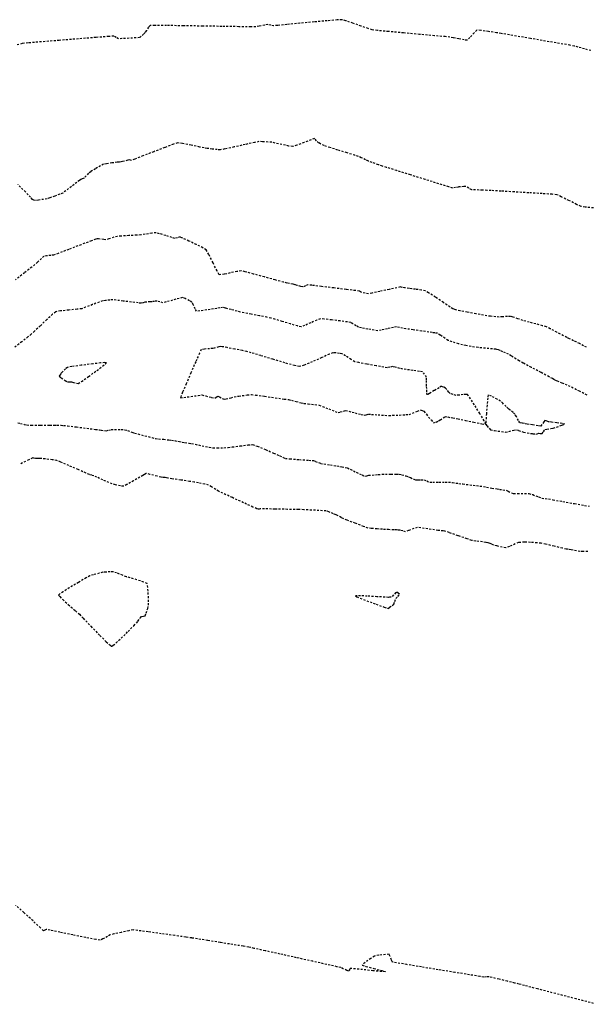
# Model space of a CAD drawing. Units: feet. Extents: x 2259882 to 2265467, y 13822530 to 13825876.
# Drawn here: x 2261660 to 2261696, y 13823882 to 13823945 of the extents above; entities that cross this region are included whole.
import ezdxf

# ---------------------------------------------------------------- set-up
doc = ezdxf.new("R2010")
doc.units = ezdxf.units.FT
doc.header["$MEASUREMENT"] = 0
doc.linetypes.add('HIDDEN2', pattern=[0.1875, 0.125, -0.0625])
doc.layers.add('VE-TOPO-MAJR', color=37, linetype='Continuous')
doc.layers.add('VE-TOPO-MINR', color=39, linetype='Continuous')

msp = doc.modelspace()

# ---------------------------------------------------------------- linework, layer by layer
at = {"layer": 'VE-TOPO-MAJR', "color": 37, "linetype": 'HIDDEN2', "lineweight": -3, "elevation": 675}
for points in [[(2261696.33, 13823933.422), (2261695.796, 13823933.481), (2261695.54, 13823933.517), (2261695.257, 13823933.646), (2261694.764, 13823933.894), (2261694.272, 13823934.14), (2261693.988, 13823934.268), (2261693.7, 13823934.295), (2261693.055, 13823934.339), (2261692.198, 13823934.392), (2261691.272, 13823934.447), (2261690.422, 13823934.496), (2261689.791, 13823934.531), (2261689.524, 13823934.546), (2261689.24, 13823934.557), (2261688.796, 13823934.575), (2261688.546, 13823934.59), (2261688.361, 13823934.689), (2261688.176, 13823934.787), (2261688.045, 13823934.785), (2261687.832, 13823934.772), (2261687.702, 13823934.762), (2261687.52, 13823934.727), (2261687.339, 13823934.696), (2261687.084, 13823934.773), (2261686.446, 13823934.971), (2261685.578, 13823935.241), (2261684.631, 13823935.537), (2261683.757, 13823935.811), (2261683.108, 13823936.015), (2261682.835, 13823936.101), (2261682.58, 13823936.19), (2261682.181, 13823936.333), (2261681.941, 13823936.42), (2261681.765, 13823936.503), (2261681.486, 13823936.635), (2261681.309, 13823936.717), (2261681.078, 13823936.79), (2261680.576, 13823936.945), (2261679.986, 13823937.127), (2261679.487, 13823937.281), (2261679.262, 13823937.351), (2261679.114, 13823937.416), (2261678.885, 13823937.522), (2261678.751, 13823937.588), (2261678.62, 13823937.726), (2261678.488, 13823937.855), (2261678.277, 13823937.779), (2261677.829, 13823937.606), (2261677.365, 13823937.431), (2261677.103, 13823937.347), (2261676.854, 13823937.385), (2261676.415, 13823937.477), (2261675.985, 13823937.573), (2261675.761, 13823937.621), (2261675.533, 13823937.638), (2261675.171, 13823937.659), (2261674.943, 13823937.666), (2261674.667, 13823937.609), (2261674.067, 13823937.479), (2261673.359, 13823937.325), (2261672.755, 13823937.195), (2261672.47, 13823937.139), (2261672.283, 13823937.154), (2261671.954, 13823937.192), (2261671.624, 13823937.234), (2261671.437, 13823937.259), (2261671.155, 13823937.318), (2261670.613, 13823937.433), (2261670.061, 13823937.543), (2261669.748, 13823937.587), (2261669.479, 13823937.499), (2261668.918, 13823937.29), (2261668.218, 13823937.02), (2261667.529, 13823936.752), (2261667.004, 13823936.545), (2261666.794, 13823936.463), (2261666.734, 13823936.479), (2261666.674, 13823936.495), (2261666.558, 13823936.469), (2261666.345, 13823936.421), (2261666.225, 13823936.394), (2261666.13, 13823936.377), (2261666.035, 13823936.36), (2261665.882, 13823936.342), (2261665.549, 13823936.301), (2261665.202, 13823936.254), (2261665.007, 13823936.22), (2261664.824, 13823936.12), (2261664.502, 13823935.928), (2261664.191, 13823935.737), (2261664.04, 13823935.641), (2261663.89, 13823935.479), (2261663.76, 13823935.332), (2261663.706, 13823935.306), (2261663.651, 13823935.279), (2261663.558, 13823935.232), (2261663.461, 13823935.182), (2261663.301, 13823935.06), (2261662.955, 13823934.794), (2261662.595, 13823934.521), (2261662.395, 13823934.378), (2261662.213, 13823934.304), (2261661.888, 13823934.184), (2261661.566, 13823934.069), (2261661.394, 13823934.01), (2261661.177, 13823933.972), (2261660.839, 13823933.919), (2261660.657, 13823933.893), (2261660.561, 13823933.93), (2261660.466, 13823933.971), (2261660.337, 13823934.112), (2261660.197, 13823934.268), (2261660.016, 13823934.447), (2261659.705, 13823934.753), (2261659.539, 13823934.917)], [(2261696.561, 13823882.478), (2261695.24, 13823882.821), (2261693.92, 13823883.163), (2261692.762, 13823883.462), (2261691.925, 13823883.679), (2261691.568, 13823883.771), (2261691.308, 13823883.835), (2261690.832, 13823883.952), (2261690.295, 13823884.084), (2261689.853, 13823884.191), (2261689.66, 13823884.236), (2261689.495, 13823884.229), (2261689.329, 13823884.221), (2261689.071, 13823884.262), (2261688.407, 13823884.368), (2261687.474, 13823884.519), (2261686.405, 13823884.692), (2261685.337, 13823884.866), (2261684.403, 13823885.02), (2261683.738, 13823885.132), (2261683.479, 13823885.181), (2261683.417, 13823885.317), (2261683.332, 13823885.547), (2261683.271, 13823885.679), (2261683.031, 13823885.665), (2261682.606, 13823885.613), (2261682.339, 13823885.566), (2261682.099, 13823885.411), (2261681.733, 13823885.148), (2261681.548, 13823884.986), (2261681.782, 13823884.907), (2261682.289, 13823884.77), (2261682.794, 13823884.636), (2261683.021, 13823884.563), (2261682.788, 13823884.575), (2261682.235, 13823884.628), (2261681.576, 13823884.696), (2261681.115, 13823884.745), (2261680.879, 13823884.769), (2261680.799, 13823884.777), (2261680.788, 13823884.778), (2261680.783, 13823884.771), (2261680.764, 13823884.736), (2261680.724, 13823884.657), (2261680.688, 13823884.591), (2261680.564, 13823884.647), (2261680.334, 13823884.756), (2261680.185, 13823884.824), (2261679.931, 13823884.882), (2261679.29, 13823885.026), (2261678.385, 13823885.228), (2261677.342, 13823885.46), (2261676.286, 13823885.695), (2261675.342, 13823885.903), (2261674.636, 13823886.058), (2261674.292, 13823886.131), (2261673.933, 13823886.193), (2261673.276, 13823886.301), (2261672.47, 13823886.431), (2261671.665, 13823886.56), (2261671.007, 13823886.665), (2261670.647, 13823886.721), (2261670.266, 13823886.776), (2261669.56, 13823886.876), (2261668.7, 13823886.996), (2261667.856, 13823887.112), (2261667.199, 13823887.199), (2261666.899, 13823887.232), (2261666.625, 13823887.184), (2261666.144, 13823887.082), (2261665.677, 13823886.976), (2261665.441, 13823886.918), (2261665.257, 13823886.821), (2261664.968, 13823886.663), (2261664.784, 13823886.574), (2261664.508, 13823886.623), (2261663.866, 13823886.751), (2261663.042, 13823886.918), (2261662.222, 13823887.087), (2261661.593, 13823887.216), (2261661.339, 13823887.268), (2261661.255, 13823887.225), (2261661.172, 13823887.184), (2261660.974, 13823887.371), (2261660.499, 13823887.817), (2261659.916, 13823888.356), (2261659.392, 13823888.82)]]:
    msp.add_lwpolyline(points, dxfattribs=at)
for points in [[(2261665.525, 13823905.386), (2261665.547, 13823905.393), (2261665.625, 13823905.443), (2261665.809, 13823905.595), (2261666.135, 13823905.896), (2261666.58, 13823906.329), (2261666.949, 13823906.698), (2261667.113, 13823906.866), (2261667.211, 13823906.988), (2261667.36, 13823907.181), (2261667.444, 13823907.286), (2261667.562, 13823907.312), (2261667.678, 13823907.339), (2261667.736, 13823907.502), (2261667.835, 13823907.808), (2261667.892, 13823908.006), (2261667.889, 13823908.237), (2261667.871, 13823908.693), (2261667.84, 13823909.152), (2261667.797, 13823909.395), (2261667.575, 13823909.493), (2261667.14, 13823909.633), (2261666.704, 13823909.763), (2261666.473, 13823909.831), (2261666.23, 13823909.924), (2261665.847, 13823910.07), (2261665.617, 13823910.151), (2261665.435, 13823910.147), (2261665.145, 13823910.129), (2261664.962, 13823910.113), (2261664.737, 13823910.058), (2261664.366, 13823909.958), (2261664.133, 13823909.889), (2261663.899, 13823909.759), (2261663.402, 13823909.47), (2261662.821, 13823909.124), (2261662.418, 13823908.872), (2261662.213, 13823908.731), (2261662.143, 13823908.673), (2261662.133, 13823908.657), (2261662.141, 13823908.635), (2261662.205, 13823908.557), (2261662.396, 13823908.369), (2261662.754, 13823908.047), (2261663.209, 13823907.652), (2261663.469, 13823907.426), (2261663.714, 13823907.171), (2261664.203, 13823906.661), (2261664.774, 13823906.073), (2261665.184, 13823905.669), (2261665.409, 13823905.464), (2261665.5, 13823905.395), (2261665.525, 13823905.386)], [(2261683.708, 13823908.81), (2261683.706, 13823908.81), (2261683.698, 13823908.812), (2261683.693, 13823908.814), (2261683.542, 13823908.664), (2261683.39, 13823908.514), (2261683.296, 13823908.525), (2261683.229, 13823908.506), (2261683.011, 13823908.52), (2261682.492, 13823908.553), (2261681.872, 13823908.589), (2261681.437, 13823908.607), (2261681.215, 13823908.61), (2261681.139, 13823908.604), (2261681.128, 13823908.599), (2261681.136, 13823908.59), (2261681.205, 13823908.553), (2261681.417, 13823908.462), (2261681.835, 13823908.297), (2261682.439, 13823908.07), (2261682.951, 13823907.884), (2261683.18, 13823907.809), (2261683.294, 13823907.875), (2261683.47, 13823907.999), (2261683.573, 13823908.08), (2261683.639, 13823908.255), (2261683.703, 13823908.433), (2261683.829, 13823908.576), (2261683.941, 13823908.706), (2261683.853, 13823908.777), (2261683.764, 13823908.842), (2261683.708, 13823908.81)]]:
    msp.add_lwpolyline(points, close=True, dxfattribs=at)
at = {"layer": 'VE-TOPO-MINR', "color": 39, "linetype": 'HIDDEN2', "lineweight": -3}
for points, elevation in [([(2261696.172, 13823943.484), (2261695.762, 13823943.599), (2261695.351, 13823943.714), (2261695.117, 13823943.777), (2261694.829, 13823943.829), (2261694.163, 13823943.945), (2261693.27, 13823944.098), (2261692.301, 13823944.265), (2261691.405, 13823944.418), (2261690.734, 13823944.533), (2261690.437, 13823944.583), (2261690.143, 13823944.629), (2261689.627, 13823944.707), (2261689.125, 13823944.777), (2261688.872, 13823944.798), (2261688.699, 13823944.624), (2261688.434, 13823944.322), (2261688.261, 13823944.149), (2261688.075, 13823944.17), (2261687.722, 13823944.237), (2261687.363, 13823944.311), (2261687.159, 13823944.352), (2261686.862, 13823944.38), (2261686.162, 13823944.443), (2261685.218, 13823944.527), (2261684.189, 13823944.62), (2261683.235, 13823944.708), (2261682.516, 13823944.776), (2261682.19, 13823944.813), (2261681.937, 13823944.893), (2261681.481, 13823945.053), (2261680.958, 13823945.237), (2261680.502, 13823945.393), (2261680.25, 13823945.465), (2261679.954, 13823945.45), (2261679.313, 13823945.397), (2261678.468, 13823945.321), (2261677.56, 13823945.236), (2261676.733, 13823945.158), (2261676.127, 13823945.1), (2261675.884, 13823945.078), (2261675.697, 13823945.117), (2261675.512, 13823945.154), (2261675.311, 13823945.116), (2261674.96, 13823945.044), (2261674.734, 13823945.001), (2261674.426, 13823945.005), (2261673.655, 13823945.017), (2261672.577, 13823945.035), (2261671.346, 13823945.056), (2261670.116, 13823945.076), (2261669.042, 13823945.092), (2261668.279, 13823945.101), (2261667.98, 13823945.1), (2261667.887, 13823944.98), (2261667.748, 13823944.771), (2261667.662, 13823944.643), (2261667.569, 13823944.549), (2261667.417, 13823944.404), (2261667.317, 13823944.321), (2261667.095, 13823944.302), (2261666.64, 13823944.275), (2261666.186, 13823944.253), (2261665.968, 13823944.247), (2261665.817, 13823944.33), (2261665.667, 13823944.414), (2261665.341, 13823944.391), (2261664.521, 13823944.328), (2261663.399, 13823944.239), (2261662.173, 13823944.141), (2261661.036, 13823944.049), (2261660.185, 13823943.977), (2261659.813, 13823943.942), (2261659.492, 13823943.848)], 676), ([(2261695.897, 13823924.507), (2261695.444, 13823924.743), (2261695.236, 13823924.852), (2261695.065, 13823924.93), (2261694.795, 13823925.053), (2261694.625, 13823925.132), (2261694.414, 13823925.245), (2261693.995, 13823925.47), (2261693.565, 13823925.699), (2261693.321, 13823925.821), (2261693.08, 13823925.891), (2261692.652, 13823926.003), (2261692.229, 13823926.112), (2261692.002, 13823926.172), (2261691.823, 13823926.231), (2261691.508, 13823926.336), (2261691.198, 13823926.438), (2261691.032, 13823926.487), (2261690.829, 13823926.479), (2261690.506, 13823926.455), (2261690.302, 13823926.442), (2261690.087, 13823926.46), (2261689.743, 13823926.495), (2261689.525, 13823926.519), (2261689.3, 13823926.56), (2261688.822, 13823926.651), (2261688.264, 13823926.758), (2261687.799, 13823926.847), (2261687.598, 13823926.886), (2261687.473, 13823926.923), (2261687.35, 13823926.963), (2261687.166, 13823927.085), (2261686.741, 13823927.37), (2261686.231, 13823927.71), (2261685.792, 13823928), (2261685.583, 13823928.13), (2261685.341, 13823928.17), (2261684.955, 13823928.219), (2261684.724, 13823928.246), (2261684.542, 13823928.273), (2261684.259, 13823928.315), (2261684.11, 13823928.337), (2261684.046, 13823928.352), (2261683.981, 13823928.366), (2261683.771, 13823928.321), (2261683.272, 13823928.212), (2261682.674, 13823928.082), (2261682.168, 13823927.973), (2261681.942, 13823927.927), (2261681.726, 13823927.964), (2261681.53, 13823928.004), (2261681.447, 13823928.055), (2261681.365, 13823928.106), (2261681.12, 13823928.136), (2261680.513, 13823928.21), (2261679.726, 13823928.305), (2261678.936, 13823928.4), (2261678.325, 13823928.472), (2261678.071, 13823928.5), (2261677.912, 13823928.433), (2261677.753, 13823928.368), (2261677.62, 13823928.402), (2261677.395, 13823928.469), (2261677.252, 13823928.512), (2261677.111, 13823928.54), (2261676.888, 13823928.582), (2261676.747, 13823928.61), (2261676.52, 13823928.672), (2261675.985, 13823928.818), (2261675.295, 13823929.007), (2261674.601, 13823929.195), (2261674.056, 13823929.34), (2261673.813, 13823929.398), (2261673.538, 13823929.353), (2261673.108, 13823929.265), (2261672.862, 13823929.213), (2261672.728, 13823929.19), (2261672.517, 13823929.159), (2261672.391, 13823929.152), (2261672.266, 13823929.392), (2261672.011, 13823929.914), (2261671.743, 13823930.452), (2261671.574, 13823930.743), (2261671.361, 13823930.869), (2261670.945, 13823931.077), (2261670.469, 13823931.305), (2261670.072, 13823931.488), (2261669.898, 13823931.565), (2261669.732, 13823931.521), (2261669.566, 13823931.476), (2261669.379, 13823931.531), (2261668.988, 13823931.654), (2261668.587, 13823931.777), (2261668.369, 13823931.836), (2261668.097, 13823931.804), (2261667.667, 13823931.737), (2261667.394, 13823931.695), (2261667.131, 13823931.678), (2261666.631, 13823931.65), (2261666.135, 13823931.621), (2261665.883, 13823931.603), (2261665.677, 13823931.543), (2261665.353, 13823931.443), (2261665.162, 13823931.388), (2261665.02, 13823931.401), (2261664.799, 13823931.429), (2261664.68, 13823931.445), (2261664.594, 13823931.438), (2261664.508, 13823931.429), (2261664.23, 13823931.323), (2261663.573, 13823931.072), (2261662.785, 13823930.771), (2261662.117, 13823930.517), (2261661.817, 13823930.406), (2261661.644, 13823930.386), (2261661.37, 13823930.358), (2261661.2, 13823930.333), (2261661.041, 13823930.196), (2261660.785, 13823929.955), (2261660.622, 13823929.803), (2261660.422, 13823929.643), (2261659.962, 13823929.28), (2261659.374, 13823928.816)], 674), ([(2261695.923, 13823921.449), (2261695.447, 13823921.692), (2261695.042, 13823921.899), (2261694.844, 13823921.998), (2261694.661, 13823922.076), (2261694.338, 13823922.211), (2261694.029, 13823922.339), (2261693.887, 13823922.398), (2261693.8, 13823922.45), (2261693.714, 13823922.502), (2261693.495, 13823922.618), (2261692.981, 13823922.892), (2261692.364, 13823923.22), (2261691.837, 13823923.502), (2261691.593, 13823923.633), (2261691.393, 13823923.757), (2261691.081, 13823923.954), (2261690.901, 13823924.065), (2261690.714, 13823924.149), (2261690.531, 13823924.228), (2261690.374, 13823924.295), (2261690.232, 13823924.354), (2261690.157, 13823924.369), (2261690.082, 13823924.384), (2261689.876, 13823924.404), (2261689.423, 13823924.448), (2261688.959, 13823924.493), (2261688.718, 13823924.519), (2261688.508, 13823924.556), (2261688.176, 13823924.62), (2261687.966, 13823924.662), (2261687.713, 13823924.736), (2261687.299, 13823924.864), (2261687.046, 13823924.948), (2261686.844, 13823925.078), (2261686.533, 13823925.288), (2261686.357, 13823925.404), (2261686.19, 13823925.428), (2261686.022, 13823925.449), (2261685.817, 13823925.479), (2261685.352, 13823925.547), (2261684.801, 13823925.627), (2261684.336, 13823925.696), (2261684.128, 13823925.727), (2261683.929, 13823925.775), (2261683.73, 13823925.819), (2261683.545, 13823925.779), (2261683.164, 13823925.692), (2261682.769, 13823925.604), (2261682.544, 13823925.564), (2261682.313, 13823925.597), (2261681.904, 13823925.672), (2261681.505, 13823925.751), (2261681.307, 13823925.795), (2261681.168, 13823925.878), (2261680.951, 13823926.017), (2261680.812, 13823926.099), (2261680.603, 13823926.13), (2261680.142, 13823926.192), (2261679.591, 13823926.26), (2261679.114, 13823926.314), (2261678.874, 13823926.331), (2261678.649, 13823926.245), (2261678.258, 13823926.072), (2261677.867, 13823925.9), (2261677.644, 13823925.82), (2261677.417, 13823925.872), (2261676.965, 13823926.001), (2261676.435, 13823926.161), (2261675.969, 13823926.302), (2261675.713, 13823926.376), (2261675.455, 13823926.429), (2261674.984, 13823926.52), (2261674.447, 13823926.624), (2261673.992, 13823926.711), (2261673.767, 13823926.756), (2261673.55, 13823926.813), (2261673.168, 13823926.918), (2261672.8, 13823927.018), (2261672.622, 13823927.063), (2261672.436, 13823927.029), (2261672.251, 13823926.991), (2261672.04, 13823926.959), (2261671.605, 13823926.897), (2261671.169, 13823926.839), (2261670.954, 13823926.823), (2261670.868, 13823926.972), (2261670.745, 13823927.234), (2261670.661, 13823927.394), (2261670.5, 13823927.486), (2261670.231, 13823927.619), (2261670.059, 13823927.689), (2261669.845, 13823927.639), (2261669.425, 13823927.524), (2261669.01, 13823927.407), (2261668.808, 13823927.355), (2261668.616, 13823927.411), (2261668.431, 13823927.468), (2261668.277, 13823927.447), (2261668.124, 13823927.423), (2261667.992, 13823927.415), (2261667.772, 13823927.403), (2261667.648, 13823927.395), (2261667.534, 13823927.36), (2261667.42, 13823927.327), (2261667.231, 13823927.349), (2261666.789, 13823927.402), (2261666.26, 13823927.467), (2261665.809, 13823927.521), (2261665.599, 13823927.544), (2261665.417, 13823927.531), (2261665.131, 13823927.506), (2261664.951, 13823927.484), (2261664.735, 13823927.403), (2261664.306, 13823927.236), (2261663.865, 13823927.065), (2261663.612, 13823926.975), (2261663.319, 13823926.94), (2261662.783, 13823926.888), (2261662.246, 13823926.83), (2261661.949, 13823926.779), (2261661.751, 13823926.619), (2261661.386, 13823926.285), (2261660.963, 13823925.887), (2261660.594, 13823925.539), (2261660.391, 13823925.35), (2261660.175, 13823925.176), (2261659.78, 13823924.861), (2261659.33, 13823924.506)], 673), ([(2261659.537, 13823919.675), (2261659.689, 13823919.637), (2261659.938, 13823919.574), (2261660.096, 13823919.538), (2261660.386, 13823919.534), (2261660.979, 13823919.53), (2261661.572, 13823919.528), (2261661.863, 13823919.527), (2261662.028, 13823919.524), (2261662.289, 13823919.519), (2261662.454, 13823919.514), (2261662.708, 13823919.483), (2261663.27, 13823919.412), (2261663.934, 13823919.328), (2261664.493, 13823919.257), (2261664.742, 13823919.225), (2261664.87, 13823919.209), (2261665.071, 13823919.184), (2261665.189, 13823919.172), (2261665.34, 13823919.205), (2261665.492, 13823919.24), (2261665.72, 13823919.243), (2261666.129, 13823919.244), (2261666.378, 13823919.238), (2261666.549, 13823919.182), (2261666.818, 13823919.083), (2261666.989, 13823919.022), (2261667.21, 13823918.963), (2261667.651, 13823918.848), (2261668.098, 13823918.734), (2261668.339, 13823918.675), (2261668.526, 13823918.654), (2261668.855, 13823918.621), (2261669.179, 13823918.589), (2261669.351, 13823918.572), (2261669.547, 13823918.536), (2261669.856, 13823918.477), (2261670.046, 13823918.441), (2261670.212, 13823918.416), (2261670.476, 13823918.377), (2261670.642, 13823918.352), (2261670.864, 13823918.305), (2261671.308, 13823918.21), (2261671.758, 13823918.116), (2261671.999, 13823918.069), (2261672.273, 13823918.072), (2261672.71, 13823918.086), (2261672.985, 13823918.098), (2261673.245, 13823918.132), (2261673.744, 13823918.199), (2261674.251, 13823918.261), (2261674.537, 13823918.282), (2261674.837, 13823918.177), (2261675.369, 13823917.961), (2261675.885, 13823917.745), (2261676.135, 13823917.638), (2261676.273, 13823917.57), (2261676.492, 13823917.463), (2261676.632, 13823917.4), (2261676.926, 13823917.374), (2261677.529, 13823917.328), (2261678.132, 13823917.283), (2261678.424, 13823917.259), (2261678.556, 13823917.211), (2261678.763, 13823917.131), (2261678.895, 13823917.083), (2261679.1, 13823917.049), (2261679.511, 13823916.984), (2261679.922, 13823916.92), (2261680.126, 13823916.887), (2261680.258, 13823916.862), (2261680.466, 13823916.821), (2261680.597, 13823916.792), (2261680.787, 13823916.703), (2261681.168, 13823916.52), (2261681.544, 13823916.339), (2261681.72, 13823916.257), (2261681.841, 13823916.287), (2261681.963, 13823916.321), (2261682.178, 13823916.338), (2261682.576, 13823916.367), (2261682.832, 13823916.384), (2261683.027, 13823916.389), (2261683.384, 13823916.395), (2261683.736, 13823916.4), (2261683.917, 13823916.399), (2261684.081, 13823916.355), (2261684.34, 13823916.279), (2261684.497, 13823916.23), (2261684.631, 13823916.169), (2261684.839, 13823916.072), (2261684.952, 13823916.02), (2261685.051, 13823916.022), (2261685.15, 13823916.026), (2261685.319, 13823916.033), (2261685.502, 13823916.035), (2261685.682, 13823915.955), (2261685.864, 13823915.874), (2261686.054, 13823915.873), (2261686.446, 13823915.879), (2261686.846, 13823915.885), (2261687.063, 13823915.886), (2261687.318, 13823915.855), (2261687.721, 13823915.8), (2261687.976, 13823915.765), (2261688.206, 13823915.737), (2261688.64, 13823915.684), (2261689.075, 13823915.63), (2261689.311, 13823915.6), (2261689.505, 13823915.566), (2261689.845, 13823915.505), (2261690.175, 13823915.445), (2261690.338, 13823915.416), (2261690.549, 13823915.391), (2261690.758, 13823915.362), (2261690.884, 13823915.304), (2261691.089, 13823915.205), (2261691.22, 13823915.148), (2261691.477, 13823915.15), (2261691.925, 13823915.161), (2261692.204, 13823915.161), (2261692.448, 13823915.081), (2261692.826, 13823914.942), (2261693.043, 13823914.864), (2261693.253, 13823914.833), (2261693.464, 13823914.805), (2261693.742, 13823914.756), (2261694.374, 13823914.644), (2261695.126, 13823914.51), (2261695.765, 13823914.396), (2261696.056, 13823914.343)], 673), ([(2261695.966, 13823911.436), (2261695.643, 13823911.446), (2261695.471, 13823911.453), (2261695.251, 13823911.489), (2261694.912, 13823911.549), (2261694.734, 13823911.581), (2261694.664, 13823911.587), (2261694.595, 13823911.594), (2261694.354, 13823911.653), (2261693.821, 13823911.782), (2261693.274, 13823911.912), (2261692.99, 13823911.977), (2261692.722, 13823911.999), (2261692.301, 13823912.025), (2261692.057, 13823912.038), (2261691.914, 13823912.036), (2261691.687, 13823912.029), (2261691.545, 13823912.02), (2261691.328, 13823911.928), (2261690.958, 13823911.767), (2261690.726, 13823911.678), (2261690.502, 13823911.719), (2261690.153, 13823911.801), (2261689.961, 13823911.85), (2261689.84, 13823911.905), (2261689.719, 13823911.96), (2261689.589, 13823911.994), (2261689.457, 13823912.026), (2261689.231, 13823912.057), (2261688.817, 13823912.115), (2261688.551, 13823912.156), (2261688.256, 13823912.256), (2261687.68, 13823912.457), (2261687.111, 13823912.656), (2261686.838, 13823912.75), (2261686.714, 13823912.764), (2261686.516, 13823912.782), (2261686.391, 13823912.794), (2261686.177, 13823912.827), (2261685.739, 13823912.894), (2261685.295, 13823912.959), (2261685.065, 13823912.985), (2261684.848, 13823912.911), (2261684.511, 13823912.782), (2261684.319, 13823912.712), (2261684.14, 13823912.76), (2261683.972, 13823912.81), (2261683.853, 13823912.819), (2261683.733, 13823912.826), (2261683.559, 13823912.832), (2261683.238, 13823912.842), (2261683.032, 13823912.849), (2261682.846, 13823912.863), (2261682.49, 13823912.891), (2261682.128, 13823912.922), (2261681.924, 13823912.946), (2261681.64, 13823913.047), (2261681.106, 13823913.248), (2261680.583, 13823913.449), (2261680.329, 13823913.548), (2261680.202, 13823913.616), (2261680.001, 13823913.727), (2261679.874, 13823913.796), (2261679.703, 13823913.864), (2261679.419, 13823913.973), (2261679.237, 13823914.037), (2261679.008, 13823914.054), (2261678.551, 13823914.081), (2261678.081, 13823914.106), (2261677.814, 13823914.119), (2261677.475, 13823914.127), (2261676.776, 13823914.141), (2261675.967, 13823914.158), (2261675.298, 13823914.171), (2261675.018, 13823914.176), (2261674.959, 13823914.163), (2261674.902, 13823914.151), (2261674.812, 13823914.176), (2261674.561, 13823914.29), (2261673.963, 13823914.564), (2261673.245, 13823914.892), (2261672.634, 13823915.173), (2261672.356, 13823915.302), (2261672.18, 13823915.413), (2261671.902, 13823915.591), (2261671.724, 13823915.697), (2261671.478, 13823915.754), (2261671.07, 13823915.837), (2261670.811, 13823915.888), (2261670.515, 13823915.932), (2261669.943, 13823916.017), (2261669.384, 13823916.099), (2261669.129, 13823916.137), (2261669.037, 13823916.154), (2261668.945, 13823916.171), (2261668.815, 13823916.184), (2261668.677, 13823916.199), (2261668.427, 13823916.264), (2261667.978, 13823916.38), (2261667.731, 13823916.442), (2261667.629, 13823916.379), (2261667.528, 13823916.312), (2261667.337, 13823916.201), (2261666.925, 13823915.964), (2261666.504, 13823915.727), (2261666.286, 13823915.615), (2261666.085, 13823915.646), (2261665.763, 13823915.717), (2261665.561, 13823915.767), (2261665.356, 13823915.854), (2261664.963, 13823916.027), (2261664.577, 13823916.198), (2261664.394, 13823916.278), (2261664.25, 13823916.323), (2261664.106, 13823916.367), (2261663.889, 13823916.461), (2261663.388, 13823916.681), (2261662.788, 13823916.943), (2261662.273, 13823917.166), (2261662.027, 13823917.268), (2261661.734, 13823917.31), (2261661.279, 13823917.365), (2261661.041, 13823917.392), (2261660.942, 13823917.394), (2261660.795, 13823917.395), (2261660.648, 13823917.396), (2261660.555, 13823917.419), (2261660.478, 13823917.434), (2261660.228, 13823917.311), (2261659.633, 13823917.019)], 674)]:
    msp.add_lwpolyline(points, dxfattribs=dict(at, elevation=elevation))
at = {"layer": 'VE-TOPO-MINR', "color": 39, "linetype": 'HIDDEN2', "lineweight": -3, "elevation": 672}
for points in [[(2261673.567, 13823921.374), (2261673.584, 13823921.377), (2261673.666, 13823921.388), (2261673.875, 13823921.416), (2261674.202, 13823921.458), (2261674.461, 13823921.486), (2261674.73, 13823921.453), (2261675.307, 13823921.375), (2261675.987, 13823921.281), (2261676.565, 13823921.199), (2261676.839, 13823921.159), (2261677.017, 13823921.117), (2261677.329, 13823921.039), (2261677.641, 13823920.961), (2261677.818, 13823920.92), (2261678.09, 13823920.889), (2261678.521, 13823920.845), (2261678.792, 13823920.811), (2261679.011, 13823920.728), (2261679.413, 13823920.567), (2261679.808, 13823920.409), (2261680.003, 13823920.337), (2261680.14, 13823920.369), (2261680.357, 13823920.431), (2261680.494, 13823920.465), (2261680.693, 13823920.418), (2261681.09, 13823920.314), (2261681.483, 13823920.211), (2261681.67, 13823920.164), (2261681.809, 13823920.197), (2261681.948, 13823920.232), (2261682.143, 13823920.219), (2261682.56, 13823920.191), (2261682.995, 13823920.162), (2261683.243, 13823920.148), (2261683.486, 13823920.156), (2261683.913, 13823920.176), (2261684.331, 13823920.199), (2261684.546, 13823920.216), (2261684.757, 13823920.296), (2261685.083, 13823920.428), (2261685.26, 13823920.498), (2261685.372, 13823920.46), (2261685.483, 13823920.415), (2261685.65, 13823920.22), (2261685.952, 13823919.864), (2261686.126, 13823919.671), (2261686.278, 13823919.727), (2261686.431, 13823919.797), (2261686.543, 13823919.872), (2261686.732, 13823920), (2261686.854, 13823920.072), (2261687.017, 13823920.049), (2261687.342, 13823919.991), (2261687.676, 13823919.928), (2261687.866, 13823919.891), (2261688.147, 13823919.83), (2261688.679, 13823919.714), (2261689.202, 13823919.611), (2261689.452, 13823919.588), (2261689.348, 13823919.804), (2261689.067, 13823920.274), (2261688.719, 13823920.827), (2261688.469, 13823921.213), (2261688.334, 13823921.412), (2261688.283, 13823921.482), (2261688.272, 13823921.493), (2261688.255, 13823921.497), (2261688.181, 13823921.496), (2261688.005, 13823921.481), (2261687.739, 13823921.451), (2261687.547, 13823921.431), (2261687.355, 13823921.484), (2261687.169, 13823921.549), (2261687.082, 13823921.645), (2261686.949, 13823921.808), (2261686.87, 13823921.9), (2261686.74, 13823921.962), (2261686.608, 13823922.013), (2261686.463, 13823921.925), (2261686.158, 13823921.735), (2261685.85, 13823921.548), (2261685.692, 13823921.474), (2261685.671, 13823921.657), (2261685.667, 13823922.041), (2261685.667, 13823922.426), (2261685.664, 13823922.614), (2261685.539, 13823922.779), (2261685.401, 13823922.933), (2261685.201, 13823922.967), (2261684.785, 13823923.027), (2261684.363, 13823923.086), (2261684.146, 13823923.117), (2261683.953, 13823923.162), (2261683.652, 13823923.234), (2261683.479, 13823923.272), (2261683.313, 13823923.236), (2261683.147, 13823923.2), (2261682.928, 13823923.237), (2261682.43, 13823923.327), (2261681.835, 13823923.437), (2261681.326, 13823923.534), (2261681.084, 13823923.586), (2261680.845, 13823923.727), (2261680.476, 13823923.96), (2261680.259, 13823924.091), (2261680.097, 13823924.118), (2261679.838, 13823924.15), (2261679.676, 13823924.161), (2261679.453, 13823924.067), (2261678.957, 13823923.849), (2261678.358, 13823923.588), (2261677.827, 13823923.369), (2261677.535, 13823923.273), (2261677.228, 13823923.338), (2261676.606, 13823923.512), (2261675.831, 13823923.741), (2261675.06, 13823923.973), (2261674.455, 13823924.157), (2261674.175, 13823924.24), (2261673.891, 13823924.298), (2261673.394, 13823924.395), (2261672.918, 13823924.486), (2261672.701, 13823924.527), (2261672.6, 13823924.545), (2261672.498, 13823924.561), (2261672.372, 13823924.529), (2261672.141, 13823924.469), (2261671.992, 13823924.433), (2261671.791, 13823924.418), (2261671.458, 13823924.394), (2261671.258, 13823924.363), (2261671.146, 13823924.133), (2261670.903, 13823923.585), (2261670.596, 13823922.878), (2261670.293, 13823922.174), (2261670.06, 13823921.632), (2261669.967, 13823921.414), (2261669.95, 13823921.34), (2261669.935, 13823921.269), (2261670.14, 13823921.298), (2261670.592, 13823921.363), (2261671.058, 13823921.429), (2261671.302, 13823921.457), (2261671.543, 13823921.401), (2261671.916, 13823921.302), (2261672.118, 13823921.25), (2261672.219, 13823921.317), (2261672.319, 13823921.384), (2261672.421, 13823921.334), (2261672.603, 13823921.239), (2261672.721, 13823921.186), (2261672.844, 13823921.208), (2261673.04, 13823921.255), (2261673.162, 13823921.285), (2261673.364, 13823921.33), (2261673.567, 13823921.374)], [(2261662.31, 13823922.869), (2261662.304, 13823922.86), (2261662.275, 13823922.819), (2261662.217, 13823922.731), (2261662.172, 13823922.654), (2261662.309, 13823922.557), (2261662.562, 13823922.388), (2261662.708, 13823922.296), (2261662.837, 13823922.292), (2261662.967, 13823922.29), (2261663.077, 13823922.26), (2261663.271, 13823922.208), (2261663.392, 13823922.184), (2261663.595, 13823922.319), (2261664.047, 13823922.638), (2261664.578, 13823923.022), (2261664.943, 13823923.298), (2261665.126, 13823923.447), (2261665.183, 13823923.505), (2261665.189, 13823923.518), (2261665.174, 13823923.524), (2261665.084, 13823923.526), (2261664.822, 13823923.506), (2261664.313, 13823923.449), (2261663.585, 13823923.355), (2261662.971, 13823923.269), (2261662.699, 13823923.225), (2261662.582, 13823923.127), (2261662.407, 13823922.963), (2261662.31, 13823922.869)], [(2261693.473, 13823919.737), (2261693.462, 13823919.741), (2261693.415, 13823919.761), (2261693.315, 13823919.803), (2261693.227, 13823919.834), (2261693.159, 13823919.74), (2261693.041, 13823919.568), (2261692.961, 13823919.468), (2261692.788, 13823919.487), (2261692.437, 13823919.541), (2261692.088, 13823919.599), (2261691.921, 13823919.628), (2261691.776, 13823919.654), (2261691.635, 13823919.685), (2261691.549, 13823919.824), (2261691.402, 13823920.076), (2261691.307, 13823920.231), (2261691.192, 13823920.334), (2261691.005, 13823920.491), (2261690.887, 13823920.591), (2261690.754, 13823920.718), (2261690.537, 13823920.926), (2261690.396, 13823921.055), (2261690.178, 13823921.181), (2261689.816, 13823921.376), (2261689.604, 13823921.466), (2261689.573, 13823921.266), (2261689.531, 13823920.806), (2261689.49, 13823920.259), (2261689.46, 13823919.795), (2261689.452, 13823919.588), (2261689.527, 13823919.483), (2261689.66, 13823919.324), (2261689.749, 13823919.231), (2261690.002, 13823919.184), (2261690.45, 13823919.117), (2261690.722, 13823919.084), (2261690.921, 13823919.125), (2261691.232, 13823919.198), (2261691.416, 13823919.236), (2261691.544, 13823919.194), (2261691.745, 13823919.118), (2261691.873, 13823919.072), (2261692.091, 13823919.036), (2261692.456, 13823918.98), (2261692.653, 13823918.952), (2261692.742, 13823918.982), (2261692.83, 13823919.012), (2261692.936, 13823918.997), (2261693.043, 13823918.984), (2261693.129, 13823919.108), (2261693.224, 13823919.239), (2261693.361, 13823919.267), (2261693.604, 13823919.309), (2261693.758, 13823919.337), (2261693.97, 13823919.405), (2261694.314, 13823919.522), (2261694.493, 13823919.598), (2261694.335, 13823919.629), (2261693.989, 13823919.675), (2261693.64, 13823919.717), (2261693.473, 13823919.737)]]:
    msp.add_lwpolyline(points, close=True, dxfattribs=at)

doc.saveas('drawing.dxf')
